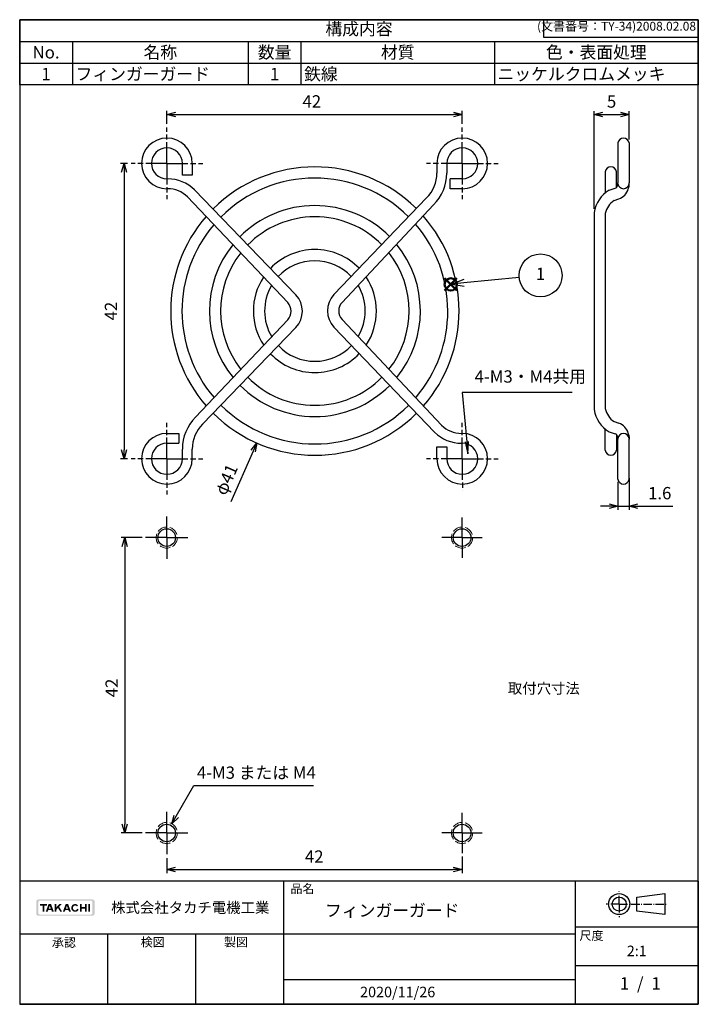
# Model space of a CAD drawing. Units: millimetres. Extents: x 335 to 432, y 92 to 232.
import ezdxf
from ezdxf.enums import TextEntityAlignment as Align

# ---------------------------------------------------------------- set-up
doc = ezdxf.new("R2010")
doc.units = ezdxf.units.MM
doc.header["$LTSCALE"] = 0.5
for name, pattern in [('AM_ISO02W050x2', [3.75, 3, -0.75]), ('AM_ISO08W050', [18, 12, -1.5, 3, -1.5]), ('AM_ISO08W050x2', [9, 6, -0.75, 1.5, -0.75]), ('gen7a', [6.875, 4.75, -0.875, 0.375, -0.875])]:
    doc.linetypes.add(name, pattern=pattern)
doc.layers.add('7A', color=4, linetype='gen7a')
doc.layers.add('RAHM2', color=1, linetype='Continuous')
for name, color, linetype, lineweight in [('AM_0', 7, 'Continuous', 50), ('AM_5', 3, 'Continuous', 25), ('AM_7', 4, 'AM_ISO08W050', 25), ('AM_8', 1, 'Continuous', 25), ('TK1', 7, 'Continuous', 25), ('TK10', 7, 'AM_ISO02W050x2', 13)]:
    doc.layers.add(name, color=color, linetype=linetype, lineweight=lineweight)
doc.layers.add('AM_12', color=7, linetype='Continuous', lineweight=50, plot=False)
doc.styles.add('ACISOTS', font='isocp.shx', dxfattribs={"height": 1, "bigfont": 'extfont.shx'})
doc.styles.get("Standard").update_dxf_attribs({"font": 'ISOCP.SHX', "bigfont": 'EXTFONT.SHX'})
doc.styles.add('takachi1', font='txt', dxfattribs={"height": 2.5})
doc.dimstyles.new('AM_ISO$0', dxfattribs={"dimtxt": 3.5, "dimasz": 2.5, "dimexe": 1, "dimexo": 1, "dimgap": 1.5, "dimtad": 1, "dimdsep": 46, "dimtxsty": 'STANDARD', "dimblk": 'OPEN30', "dimcen": 0, "dimclrd": 3, "dimclre": 3, "dimclrt": 2, "dimadec": 0, "dimazin": 2, "dimtp": 0.1, "dimtm": 0.1, "dimtfac": 0.71, "dimtmove": 0, "dimatfit": 3, "dimldrblk": 'OPEN30', "dimfxl": 1, "dimlwd": -1, "dimlwe": -1, "dimarcsym": 0})
doc.dimstyles.new('AM_ISO$3', dxfattribs={"dimtxt": 3.5, "dimasz": 2.5, "dimexe": 1, "dimexo": 1, "dimgap": 1.5, "dimtad": 1, "dimtoh": 1, "dimdsep": 46, "dimtxsty": 'STANDARD', "dimblk": 'OPEN30', "dimcen": 0, "dimclrd": 3, "dimclre": 3, "dimclrt": 2, "dimadec": 0, "dimazin": 2, "dimtp": 0.1, "dimtm": 0.1, "dimtfac": 0.71, "dimtofl": 0, "dimtmove": 0, "dimatfit": 0, "dimldrblk": 'OPEN30', "dimfxl": 1, "dimlwd": -1, "dimlwe": -1, "dimarcsym": 0})
doc.dimstyles.new('AM_ISO$4', dxfattribs={"dimtxt": 3.5, "dimasz": 2.5, "dimexe": 1, "dimexo": 1, "dimgap": 1.5, "dimtad": 1, "dimdsep": 46, "dimtxsty": 'STANDARD', "dimblk": 'OPEN30', "dimcen": 0, "dimclrd": 3, "dimclre": 3, "dimclrt": 2, "dimadec": 0, "dimazin": 2, "dimtp": 0.1, "dimtm": 0.1, "dimtfac": 0.71, "dimtofl": 0, "dimtmove": 0, "dimatfit": 0, "dimldrblk": 'OPEN30', "dimfxl": 1, "dimlwd": -1, "dimlwe": -1, "dimarcsym": 0})

# ---------------------------------------------------------------- blocks, each defined once
blk = doc.blocks.new('TK-A4')
for p, q in [((149, 280.0000000000001), (149, 275)), ((149, 275), (193, 275))]:
    blk.add_line(p, q)
blk.add_lwpolyline([(0, 0), (193, 0), (193, 280), (0, 280)], close=True)
at = {"insert": (192.3592953827349, 276.1085429872271), "char_height": 2.5, "width": 43.07840397728298, "attachment_point": 9}
blk.add_mtext('(文書番号：TY-34)2008.02.08', dxfattribs=at)
blk = doc.blocks.new('A$C0FAF06CF')
at = {"layer": 'AM_8'}
h = blk.add_hatch(color=1, dxfattribs=at)
edge = h.paths.add_edge_path()
edge.add_line((-8.013599999999968, -2.41150000000041), (8.013600000000068, -2.411500000000414))
edge.add_arc((8.013600000000054, -1.773380000000512), 0.6381199999999012, 270, 360)
edge.add_line((8.651719999999955, -1.773380000000512), (8.651719999999967, 1.773379999999486))
edge.add_arc((8.013600000000025, 1.773379999999429), 0.638119999999958, 5.1039e-12, 90.00000000000126)
edge.add_line((8.013599999999997, 2.41149999999939), (-8.013599999999997, 2.411499999999387))
edge.add_arc((-8.013600000000025, 1.773379999999436), 0.638119999999951, 89.99999999999682, 179.9999999999955)
edge.add_line((-8.651719999999983, 1.773379999999486), (-8.651719999999983, -1.773380000000505))
edge.add_arc((-8.013600000000025, -1.773380000000457), 0.638119999999951, 180.0000000000043, 270.0000000000045)
edge = h.paths.add_edge_path(flags=16)
edge.add_line((-7.47193999999996, 2.092439999999486), (7.471940000000017, 2.092439999999479))
edge.add_arc((7.471940000000046, 1.550779999999479), 0.5416600000000003, 7.958078640513122e-13, 90.00000000000148, ccw=False)
edge.add_line((8.013600000000025, 1.550779999999486), (8.013600000000025, -1.550780000000505))
edge.add_arc((7.471940000000017, -1.550780000000502), 0.5416600000000074, 270, 359.99999999999966, ccw=False)
edge.add_line((7.471940000000017, -2.092440000000506), (-7.47193999999996, -2.092440000000513))
edge.add_arc((-7.47193999999996, -1.550780000000505), 0.5416600000000074, 180, 270, ccw=False)
edge.add_line((-8.013599999999968, -1.550780000000505), (-8.013599999999968, 1.550779999999486))
edge.add_arc((-7.47193999999996, 1.550779999999486), 0.5416600000000003, 90, 180, ccw=False)
for points in [[(-5.453699999999969, 0.5935999999994924), (-5.453699999999969, 1.038799999999492), (-7.531299999999987, 1.038799999999492), (-7.531299999999987, 0.5935999999994924), (-6.759619999999983, 0.5935999999994924), (-6.759619999999983, -1.224300000000516), (-6.225379999999972, -1.224300000000516), (-6.225379999999972, 0.5935999999994924)], [(-3.146079999999983, 1.038799999999492), (-3.146079999999983, -1.224300000000516), (-2.671199999999942, -1.224300000000516), (-2.671199999999942, -0.6184186206901412), (-2.193432261217481, -0.1027759420753025), (-1.520149446800417, -1.224300000000516), (-0.9571799999999939, -1.224300000000516), (-1.851807874889658, 0.2659306476478651), (-1.135707252964408, 1.038799999999492), (-1.788279380580377, 1.038799999999492), (-2.671199999999942, 0.085886028951558), (-2.671199999999942, 1.038799999999492)], [(4.304715008555604, 1.038799999999492), (4.304715008555604, -1.224300000000516), (4.775885008555576, -1.224300000000516), (4.775885008555576, -0.315350000000512), (5.829525008555606, -0.315350000000512), (5.829525008555606, -1.224300000000516), (6.300695008555578, -1.224300000000516), (6.300695008555578, 1.038799999999492), (5.829525008555606, 1.038799999999492), (5.829525008555606, 0.1298499999994878), (4.775885008555576, 0.1298499999994878), (4.775885008555576, 1.038799999999492)], [(7.280135008555589, -1.224300000000516), (7.280135008555589, 1.038799999999492), (6.805255008555604, 1.038799999999492), (6.805255008555604, -1.224300000000516)]]:
    blk.add_hatch(color=1, dxfattribs=at).paths.add_polyline_path(points)
h = blk.add_hatch(color=1, dxfattribs=at)
h.paths.add_polyline_path([(-5.264049114754044, -1.224300000000516), (-5.084217508196672, -0.734580000000511), (-4.161102491803262, -0.734580000000511), (-3.981270885245876, -1.224300000000516), (-3.420619999999971, -1.224300000000516), (-4.251659999999958, 1.038799999999492), (-4.993659999999977, 1.038799999999492), (-5.82469999999995, -1.224300000000516)])
h.paths.add_polyline_path([(-4.332759934426206, -0.2671200000005083), (-4.912560065573728, -0.2671200000005083), (-4.622659999999967, 0.5223399999994971)], flags=16)
h = blk.add_hatch(color=1, dxfattribs=at)
h.paths.add_polyline_path([(-0.1961891147540484, -1.224300000000516), (-0.0163575081966769, -0.734580000000511), (0.9067575081967476, -0.734580000000511), (1.086589114754119, -1.224300000000516), (1.64724000000001, -1.224300000000516), (0.8162000000000375, 1.038799999999492), (0.0742000000000189, 1.038799999999492), (-0.7568399999999543, -1.224300000000516)])
h.paths.add_polyline_path([(0.7351000655737892, -0.2671200000005083), (0.1552999344262673, -0.2671200000005083), (0.4452000000000283, 0.5223399999994971)], flags=16)
h = blk.add_hatch(color=1, dxfattribs=at)
edge = h.paths.add_edge_path()
edge.add_ellipse((2.878960000000006, -0.0927500000005264), major_axis=(0, 0.7271600000000495), ratio=0.8673469387754511, start_angle=308.5505407908052, end_angle=246.5820184016549)
edge.add_line((3.469375036740871, -0.3484654247793539), (3.94113500855559, -0.5527900000005097))
edge.add_arc((2.878960000000006, -0.0927500000005122), 1.157520000000026, 38.550540790803325, 336.58201840165333, ccw=False)
edge.add_line((3.784208621486186, 0.6286219454599618), (3.397792961318373, 0.3206961337928842))
blk = doc.blocks.new('TK-仕様書NEW')
for p, q in [((0, 35), (-193, 35)), ((-193, 35), (-193, 0)), ((-118, 35), (-118, 0)), ((-35, 35), (-35, 0)), ((0, 35), (0, 0)), ((-17.5, 30.5), (-9.5, 31.5)), ((-9.5, 31.5), (-9.5, 25.5)), ((-17.5, 26.5), (-17.5, 30.5)), ((-9.5, 25.5), (-17.5, 26.5)), ((-193.0000000000001, 19.99999999999994), (-35, 19.99999999999994)), ((-168.0000000000001, 19.99999999999993), (-168, 0)), ((-143.0000000000001, 19.99999999999993), (-143, 0)), ((-35, 22), (0, 22)), ((-35, 11), (0, 11)), ((-35.00000000000011, 7), (-118, 7)), ((0, 0), (-193, 0))]:
    blk.add_line(p, q)
for radius in [3, 2]:
    blk.add_circle((-22.5, 28.5), radius)
at = {"layer": '7A'}
for q in [(-22.5, 32.07478664473149), (-26.22303737125117, 28.5), (-22.5, 24.78991724228479), (-8.718691599714703, 28.5)]:
    blk.add_line((-22.5, 28.5), q, dxfattribs=at)
at = {"xscale": 0.9599999999999999, "yscale": 0.9599999999999999, "zscale": 0.9599999999999999}
blk.add_blockref('A$C0FAF06CF', (-180, 27.49999999999997), dxfattribs=at)
at = {"insert": (-167, 27.49999999999997), "char_height": 3, "width": 42.88435181670968, "attachment_point": 4}
blk.add_mtext('\\fＭＳ ゴシック|b0|i0|c128|p49;株式会社タカチ電機工業', dxfattribs=at)
for tag, p in [('品名', (-106.1561493930892, 24.94727555274869)), ('型番', (-106.1391682485609, 11.53771236320705))]:
    blk.add_attdef(tag, p, '', height=3.5)
for tag, height, p in [('GEN-TITLE-SCA', 3, (-17.5, 14.79266317345349)), ('承認', 3.5, (-180.7195176573868, 7.729076668239944)), ('検図', 3.5, (-155.5000000000001, 7.72907666823994)), ('製図', 3.5, (-130.5000000000001, 7.72907666823994)), ('ページNO.', 3.5, (-21, 5.5)), ('総ページ数', 3.5, (-12, 5.5))]:
    blk.add_attdef(tag, text='', height=height).set_placement(p, align=Align.MIDDLE)
blk.add_attdef('GEN-TITLE-DAT', text='', height=3).set_placement((-85.5, 3.5), align=Align.MIDDLE_CENTER)
at = {"layer": 'RAHM2', "char_height": 2.5}
for s, insert, width, attachment_point in [('品名', (-116, 32.55103540727967), 90, 4), ('尺度', (-33.80025513713145, 20.80103540727967), 20, 1), ('承認', (-180.4289022005786, 18.8010354072796), 17, 2), ('検図', (-155.1678725559621, 18.92584712714763), 17, 2), ('製図', (-131.4954787961751, 18.95800561859732), 17, 2)]:
    blk.add_mtext(s, dxfattribs=dict(at, insert=insert, width=width, attachment_point=attachment_point))
at = {"layer": 'RAHM2', "color": 0, "insert": (-16.5, 5.5), "char_height": 3.5, "width": 4.469919821818734, "attachment_point": 5}
blk.add_mtext('/', dxfattribs=at)
blk = doc.blocks.new('*S27')
at = {"color": 7}
for p, q in [((335.0040878101865, 231.7119264525471), (431.5040878101865, 231.7119264525471)), ((335.0040878101865, 222.4494264525471), (335.0040878101865, 231.7119264525471)), ((431.5040878101865, 231.7119264525471), (431.5040878101865, 222.4494264525471)), ((431.5040878101865, 222.4494264525471), (335.0040878101865, 222.4494264525471))]:
    blk.add_line(p, q, dxfattribs=at)
at = {"color": 1}
for p, q in [((335.0040878101865, 228.6244264525471), (431.5040878101865, 228.6244264525471)), ((342.5040878101865, 228.6244264525471), (342.5040878101865, 225.5369264525471)), ((367.5040878101865, 228.6244264525471), (367.5040878101865, 225.5369264525471)), ((375.0040878101866, 228.6244264525471), (375.0040878101866, 225.5369264525471)), ((402.5040878101865, 228.6244264525471), (402.5040878101865, 225.5369264525471)), ((335.0040878101865, 225.5369264525471), (431.5040878101865, 225.5369264525471)), ((342.5040878101865, 225.5369264525471), (342.5040878101865, 222.4494264525471)), ((367.5040878101865, 225.5369264525471), (367.5040878101865, 222.4494264525471)), ((375.0040878101866, 225.5369264525471), (375.0040878101866, 222.4494264525471)), ((402.5040878101865, 225.5369264525471), (402.5040878101865, 222.4494264525471))]:
    blk.add_line(p, q, dxfattribs=at)
at = {"color": 2, "insert": (383.2540878101866, 230.1681764525471), "char_height": 1.75, "attachment_point": 5, "style": 'ACISOTS'}
blk.add_mtext('構成内容', dxfattribs=at)
at = {"color": 2, "char_height": 1.75, "style": 'ACISOTS'}
for s, insert, width, attachment_point in [('名称', (355.0040878101865, 227.9494264525471), 24.1, 2), ('数量', (371.2540878101866, 227.9494264525471), 6.599999999999999, 2), ('材質', (388.7540878101865, 227.9494264525471), 26.6, 2), ('色・表面処理', (417.0040878101865, 227.9494264525471), 28.1, 2), ('No.', (338.7540878101865, 227.9494264525471), 6.599999999999999, 2), ('1', (338.7540878101865, 224.8619264525471), 6.599999999999999, 2), ('フィンガーガード', (342.9540878101865, 224.8619264525471), 24.1, 1), ('1', (371.2540878101866, 224.8619264525471), 6.599999999999999, 2), ('鉄線', (375.4540878101865, 224.8619264525471), 26.6, 1), ('ニッケルクロムメッキ', (402.9540878101865, 224.8619264525471), 28.1, 1)]:
    blk.add_mtext(s, dxfattribs=dict(at, insert=insert, width=width, attachment_point=attachment_point))
blk = doc.blocks.new('_Open30')
at = {"color": 0, "linetype": 'ByBlock', "lineweight": -2}
for p, q in [((-1, 0.26794919), (0, 0)), ((0, 0), (-1, -0.26794919)), ((0, 0), (-1, 0))]:
    blk.add_line(p, q, dxfattribs=at)
blk = doc.blocks.new('*D19')
at = {"layer": 'AM_5', "color": 3}
for p, q in [((355.9096740649785, 112.4880426218356), (355.9096740649785, 110.3641379875902)), ((397.9096740649785, 112.7141569150744), (397.9096740649785, 110.3641379875902)), ((357.1596740649785, 110.8641379875902), (396.6596740649785, 110.8641379875902))]:
    blk.add_line(p, q, dxfattribs=at)
at = {"layer": 'Defpoints', "color": 0}
for p in [(355.9096740649785, 112.9880426218355), (397.9096740649785, 113.2141569150744), (397.9096740649785, 110.8641379875902)]:
    blk.add_point(p, dxfattribs=at)
at = {"layer": 'AM_5', "color": 3, "xscale": 1.25, "yscale": 1.25, "zscale": 1.25, "rotation": 180}
blk.add_blockref('_Open30', (355.9096740649785, 110.8641379875902), dxfattribs=at)
at = {"layer": 'AM_5', "color": 3, "xscale": 1.25, "yscale": 1.25, "zscale": 1.25}
blk.add_blockref('_Open30', (397.9096740649785, 110.8641379875902), dxfattribs=at)
at = {"layer": 'AM_5', "color": 2, "insert": (376.88332973967, 112.4893102316847), "char_height": 1.75, "attachment_point": 5}
blk.add_mtext('42', dxfattribs=at)
blk = doc.blocks.new('*D20')
at = {"layer": 'AM_5', "color": 3}
for p, q in [((357.2780456074914, 118.4587349206346), (359.7692060984765, 122.8013973441079)), ((359.7692060984765, 122.8013973441079), (376.7942060984764, 122.8013973441079))]:
    blk.add_line(p, q, dxfattribs=at)
at = {"layer": 'Defpoints', "color": 0}
for p in [(356.6560585427128, 117.3744692284502), (355.1632895872438, 114.7722315672068)]:
    blk.add_point(p, dxfattribs=at)
at = {"layer": 'AM_5', "color": 3, "xscale": 1.25, "yscale": 1.25, "zscale": 1.25, "rotation": 240.1593396384339}
blk.add_blockref('_Open30', (356.6560585427128, 117.3744692284502), dxfattribs=at)
at = {"layer": 'AM_5', "color": 2, "insert": (368.6567060984765, 124.4263973441079), "char_height": 1.75, "attachment_point": 5}
blk.add_mtext('4-M3 または M4', dxfattribs=at)
blk = doc.blocks.new('*D21')
at = {"layer": 'AM_5', "color": 3}
for p, q in [((352.4106782069272, 158.0733503978289), (349.4337669267624, 158.0733503978289)), ((349.9337669267624, 156.8233503978289), (349.9337669267624, 117.3233503978289)), ((352.4096740649785, 116.0733503978289), (349.4337669267624, 116.0733503978289))]:
    blk.add_line(p, q, dxfattribs=at)
at = {"layer": 'Defpoints', "color": 0}
for p in [(352.9106782069272, 158.0733503978289), (349.9337669267624, 116.0733503978289), (352.9096740649785, 116.0733503978289)]:
    blk.add_point(p, dxfattribs=at)
at = {"layer": 'AM_5', "color": 3, "xscale": 1.25, "yscale": 1.25, "zscale": 1.25}
for p, rotation in [((349.9337669267624, 158.0733503978289), 90), ((349.9337669267624, 116.0733503978289), 270)]:
    blk.add_blockref('_Open30', p, dxfattribs=dict(at, rotation=rotation))
at = {"layer": 'AM_5', "color": 2, "insert": (348.3085946826679, 136.6946212602954), "char_height": 1.75, "attachment_point": 5, "rotation": 90}
blk.add_mtext('42', dxfattribs=at)
blk = doc.blocks.new('*S28')
at = {"layer": 'AM_12', "color": 4}
for p, q in [((395.4284344585701, 193.2058311627122), (397.1784344585701, 194.9558311627122)), ((395.4284344585701, 194.9558311627122), (397.1784344585701, 193.2058311627122))]:
    blk.add_line(p, q, dxfattribs=at)
blk.add_circle((396.3034344585701, 194.0808311627122), 0.875, dxfattribs=at)
blk = doc.blocks.new('*D22')
at = {"layer": 'AM_5', "color": 3}
for p, q in [((355.937130343864, 216.8836731799026), (355.937130343864, 218.746582898376)), ((397.937130343864, 216.8836731799026), (397.937130343864, 218.746582898376)), ((357.187130343864, 218.246582898376), (396.687130343864, 218.246582898376))]:
    blk.add_line(p, q, dxfattribs=at)
at = {"layer": 'Defpoints', "color": 0}
for p in [(397.937130343864, 218.246582898376), (355.937130343864, 216.3836731799026), (397.937130343864, 216.3836731799026)]:
    blk.add_point(p, dxfattribs=at)
at = {"layer": 'AM_5', "color": 3, "xscale": 1.25, "yscale": 1.25, "zscale": 1.25, "rotation": 180}
blk.add_blockref('_Open30', (355.937130343864, 218.246582898376), dxfattribs=at)
at = {"layer": 'AM_5', "color": 3, "xscale": 1.25, "yscale": 1.25, "zscale": 1.25}
blk.add_blockref('_Open30', (397.937130343864, 218.246582898376), dxfattribs=at)
at = {"layer": 'AM_5', "color": 2, "insert": (376.5439318438, 219.8717551424705), "char_height": 1.75, "attachment_point": 5}
blk.add_mtext('42', dxfattribs=at)
blk = doc.blocks.new('*D23')
at = {"layer": 'AM_5', "color": 3}
for p, q in [((350.337130343864, 211.2836731799025), (349.337130343864, 211.2836731799025)), ((349.837130343864, 210.0336731799026), (349.837130343864, 170.5336731799025)), ((350.337130343864, 169.2836731799025), (349.337130343864, 169.2836731799025))]:
    blk.add_line(p, q, dxfattribs=at)
at = {"layer": 'Defpoints', "color": 0}
for p in [(350.837130343864, 211.2836731799025), (349.837130343864, 169.2836731799025), (350.837130343864, 169.2836731799025)]:
    blk.add_point(p, dxfattribs=at)
at = {"layer": 'AM_5', "color": 3, "xscale": 1.25, "yscale": 1.25, "zscale": 1.25}
for p, rotation in [((349.837130343864, 211.2836731799025), 90), ((349.837130343864, 169.2836731799025), 270)]:
    blk.add_blockref('_Open30', p, dxfattribs=dict(at, rotation=rotation))
at = {"layer": 'AM_5', "color": 2, "insert": (348.2119580997694, 190.2836731799026), "char_height": 1.75, "attachment_point": 5, "rotation": 90}
blk.add_mtext('42', dxfattribs=at)
blk = doc.blocks.new('*S29')
at = {"layer": 'AM_5', "color": 3}
for p, q in [((413.55058387679, 178.6830506815101), (397.9464172101233, 178.6830506815101)), ((397.9464172101233, 178.6830506815101), (398.5763140415114, 171.7123598361204))]:
    blk.add_line(p, q, dxfattribs=at)
at = {"layer": 'AM_5', "color": 3, "linetype": 'Continuous'}
for p, q in [((398.3468570919953, 171.6916252764267), (398.733808659283, 169.9694612603642)), ((398.5763140415114, 171.7123598361204), (398.733808659283, 169.9694612603642)), ((398.733808659283, 169.9694612603642), (398.8057709910274, 171.7330943958141))]:
    blk.add_line(p, q, dxfattribs=at)
at = {"layer": 'AM_5', "color": 2, "insert": (399.6964172101233, 179.5580506815101), "char_height": 1.75, "attachment_point": 7, "style": 'ACISOTS'}
blk.add_mtext('4-M3・M4共用', dxfattribs=at)
blk = doc.blocks.new('*S30')
at = {"layer": 'AM_5', "color": 3, "linetype": 'Continuous'}
for p, q in [((398.1391592156021, 194.764864200709), (396.4420655009287, 194.1306319665017)), ((398.1840335522511, 194.2981052723513), (396.4420655009287, 194.1306319665017)), ((396.4420655009287, 194.1306319665017), (398.2289078889001, 193.8313463439935))]:
    blk.add_line(p, q, dxfattribs=at)
at = {"layer": 'AM_5', "color": 3}
blk.add_line((406.023071817585, 195.0517526495116), (398.1840335522511, 194.2981052723513), dxfattribs=at)
blk.add_circle((409.0715159073992, 195.3448309347483), 3.0625, dxfattribs=at)
at = {"layer": 'AM_5', "color": 7, "insert": (409.0715159073992, 195.3448309347483), "char_height": 1.75, "attachment_point": 5, "style": 'ACISOTS'}
blk.add_mtext('1', dxfattribs=at)
blk = doc.blocks.new('*D24')
at = {"layer": 'AM_5', "color": 3}
blk.add_line((368.2050683770537, 170.3840875859112), (365.0237015339144, 163.1698945953909), dxfattribs=at)
at = {"layer": 'Defpoints', "color": 0}
for p in [(376.9810899716316, 190.2849404563665), (368.7094374342133, 171.5278147623742)]:
    blk.add_point(p, dxfattribs=at)
at = {"layer": 'AM_5', "color": 3, "xscale": 1.25, "yscale": 1.25, "zscale": 1.25, "rotation": 66.20313418729238}
blk.add_blockref('_Open30', (368.7094374342133, 171.5278147623742), dxfattribs=at)
at = {"layer": 'AM_5', "color": 2, "insert": (364.5985530698338, 166.233120076153), "char_height": 1.75, "attachment_point": 5, "rotation": 66.20313418729238}
blk.add_mtext('φ41', dxfattribs=at)
blk = doc.blocks.new('*D25')
at = {"layer": 'AM_5', "color": 3}
for p, q in [((420.0752729665038, 165.9916584126029), (420.0752729665038, 162.0396523277562)), ((421.6752729665038, 166.5224684293122), (421.6752729665038, 162.0396523277562)), ((418.8252729665038, 162.5396523277562), (417.5752729665037, 162.5396523277562)), ((420.0752729665038, 162.5396523277562), (421.6752729665038, 162.5396523277562)), ((422.9252729665038, 162.5396523277562), (427.8620839901258, 162.5396523277562))]:
    blk.add_line(p, q, dxfattribs=at)
at = {"layer": 'Defpoints', "color": 0}
for p in [(421.6752729665038, 167.0224684293122), (420.0752729665038, 166.4916584126029), (421.6752729665038, 162.5396523277562)]:
    blk.add_point(p, dxfattribs=at)
at = {"layer": 'AM_5', "color": 3, "xscale": 1.25, "yscale": 1.25, "zscale": 1.25}
blk.add_blockref('_Open30', (420.0752729665038, 162.5396523277562), dxfattribs=at)
at = {"layer": 'AM_5', "color": 3, "xscale": 1.25, "yscale": 1.25, "zscale": 1.25, "rotation": 180}
blk.add_blockref('_Open30', (421.6752729665038, 162.5396523277562), dxfattribs=at)
at = {"layer": 'AM_5', "color": 2, "insert": (426.0186784783148, 164.1646523277562), "char_height": 1.75, "attachment_point": 5}
blk.add_mtext('1.6', dxfattribs=at)
blk = doc.blocks.new('*D26')
at = {"layer": 'AM_5', "color": 3}
for p, q in [((416.6752729665037, 204.8032816828614), (416.6752729665037, 218.7255086574124)), ((421.6752729665037, 214.6836731799024), (421.6752729665037, 218.7255086574124)), ((417.9252729665037, 218.2255086574124), (420.4252729665038, 218.2255086574124))]:
    blk.add_line(p, q, dxfattribs=at)
at = {"layer": 'Defpoints', "color": 0}
for p in [(421.6752729665037, 218.2255086574124), (421.6752729665037, 214.1836731799024), (416.6752729665037, 204.3032816828614)]:
    blk.add_point(p, dxfattribs=at)
at = {"layer": 'AM_5', "color": 3, "xscale": 1.25, "yscale": 1.25, "zscale": 1.25, "rotation": 180}
blk.add_blockref('_Open30', (416.6752729665037, 218.2255086574124), dxfattribs=at)
at = {"layer": 'AM_5', "color": 3, "xscale": 1.25, "yscale": 1.25, "zscale": 1.25}
blk.add_blockref('_Open30', (421.6752729665037, 218.2255086574124), dxfattribs=at)
at = {"layer": 'AM_5', "color": 2, "insert": (419.1752729665037, 219.8505086574124), "char_height": 1.75, "attachment_point": 5}
blk.add_mtext('5', dxfattribs=at)

msp = doc.modelspace()

# ---------------------------------------------------------------- linework, layer by layer
at = {"layer": 'AM_7', "linetype": 'AM_ISO08W050x2'}
for p, q in [((355.937130343864, 211.2836731799025), (355.937130343864, 216.3836731799026)), ((397.937130343864, 211.2836731799026), (397.937130343864, 216.3836731799026)), ((355.937130343864, 211.2836731799025), (350.837130343864, 211.2836731799025)), ((355.937130343864, 211.2836731799025), (361.037130343864, 211.2836731799025)), ((355.937130343864, 211.2836731799025), (355.937130343864, 206.1836731799026)), ((397.937130343864, 211.2836731799026), (392.837130343864, 211.2836731799026)), ((397.937130343864, 211.2836731799026), (403.037130343864, 211.2836731799026)), ((397.937130343864, 211.2836731799026), (397.937130343864, 206.1836731799026)), ((355.937130343864, 169.2836731799025), (355.937130343864, 174.3836731799025)), ((397.937130343864, 169.2836731799026), (397.937130343864, 174.3836731799025)), ((355.937130343864, 169.2836731799025), (350.837130343864, 169.2836731799025)), ((355.937130343864, 169.2836731799025), (361.037130343864, 169.2836731799025)), ((355.937130343864, 169.2836731799025), (355.937130343864, 164.1836731799025)), ((397.937130343864, 169.2836731799026), (392.837130343864, 169.2836731799026)), ((397.937130343864, 169.2836731799026), (403.037130343864, 169.2836731799026)), ((397.937130343864, 169.2836731799026), (397.9521193099496, 164.7591357017259)), ((355.9106782069272, 158.0733503978289), (355.9106782069272, 161.0733503978289)), ((397.9106782069272, 158.0733503978289), (397.9106782069272, 160.9325438805834)), ((355.9106782069272, 158.0733503978289), (352.9106782069272, 158.0733503978289)), ((355.9106782069272, 158.0733503978289), (358.9106782069272, 158.0733503978289)), ((355.9106782069272, 158.0733503978289), (355.9106782069272, 155.0733503978289)), ((397.9106782069272, 158.0733503978289), (395.0514847241727, 158.0733503978289)), ((397.9106782069272, 158.0733503978289), (400.7698716896817, 158.0733503978289)), ((397.9106782069272, 158.0733503978289), (397.9106782069272, 155.2141569150744)), ((355.9096740649785, 116.0733503978289), (355.9096740649785, 119.0733503978289)), ((397.9096740649785, 116.0733503978289), (397.9096740649785, 118.9325438805834)), ((355.9096740649785, 116.0733503978289), (352.9096740649785, 116.0733503978289)), ((355.9096740649785, 116.0733503978289), (358.9096740649785, 116.0733503978289)), ((355.9096740649785, 116.0733503978289), (355.9096740649785, 113.0733503978289)), ((397.9096740649785, 116.0733503978289), (395.050480582224, 116.0733503978289)), ((397.9096740649785, 116.0733503978289), (400.7688675477329, 116.0733503978289)), ((397.9096740649785, 116.0733503978289), (397.9096740649785, 113.2141569150744))]:
    msp.add_line(p, q, dxfattribs=at)
at = {"layer": 'TK1'}
for p, q in [((420.0752729665037, 214.1836731799018), (420.0752729665038, 208.4916584126029)), ((421.6752729665037, 214.1836731799024), (421.6752729665038, 208.4916584126029)), ((358.137130343864, 209.5836731799026), (358.137130343864, 211.2836731799025)), ((359.537130343864, 211.2836731799025), (359.537130343864, 209.5836731799026)), ((394.337130343864, 211.2836731799026), (394.337130343864, 209.8988535414635)), ((395.737130343864, 211.2836731799026), (395.737130343864, 209.8988535414635)), ((418.2752729665038, 210.0849404563662), (418.2752729665038, 207.0647297397814)), ((419.8752729665038, 207.8613867370305), (419.8752729665038, 210.0849404563663)), ((356.0444896567447, 209.0836731799025), (355.937130343864, 209.0836731799025)), ((359.537130343864, 209.5836731799026), (358.137130343864, 209.5836731799026)), ((397.937130343864, 209.0836731799026), (396.237130343864, 209.0836731799026)), ((396.237130343864, 207.6836731799026), (396.237130343864, 209.0836731799026)), ((355.937130343864, 207.6836731799026), (356.0444896567447, 207.6836731799026)), ((374.2759343957914, 192.5874299523108), (359.862866275152, 207.5020497983099)), ((397.937130343864, 207.6836731799026), (396.237130343864, 207.6836731799026)), ((418.8309308574556, 207.4547162740964), (419.6975928876748, 207.7539661604297)), ((420.0752729665038, 208.3285355947295), (420.0752729665038, 208.4916584126029)), ((421.6752729665037, 208.3836731799026), (421.6752729665038, 208.4916584126029)), ((421.6752729665039, 208.1648605194484), (421.6752729665038, 208.4916584126029)), ((373.1167376055059, 191.4844864634851), (358.8729167814909, 206.5121003046487)), ((392.8726642497967, 206.3633196355307), (379.6761225849224, 192.6200895604337)), ((419.5254970826521, 206.0018480446231), (420.2198032028951, 206.2415851281903)), ((393.8626137434579, 205.3733701418696), (380.8413959033968, 191.5235414106121)), ((416.6752729665037, 204.3032816828616), (416.6752729665039, 176.2665992298709)), ((418.2752729665038, 204.1554549116411), (418.2752729665039, 176.4144260010912)), ((360.0116469442701, 175.1939762179355), (373.1159531166738, 189.0356716623388)), ((380.8514139217286, 189.083494584826), (395.0013439062371, 174.0552460551564)), ((361.0015964379313, 174.2040267242744), (374.273249660288, 187.9307166471654)), ((379.6939590231041, 187.9787158225786), (394.0113944125759, 173.0652965614952)), ((419.5254970826521, 174.5680328681101), (420.2198032028951, 174.3282957845429)), ((355.937130343864, 172.8836731799025), (357.637130343864, 172.8836731799025)), ((357.637130343864, 172.8836731799025), (357.637130343864, 171.4836731799026)), ((397.937130343864, 172.8836731799026), (397.8297710309833, 172.8836731799026)), ((418.2752729665038, 170.484940456367), (418.2752729665038, 173.5051511729517)), ((418.8309308574556, 173.1151646386367), (419.6975928876748, 172.8159147523035)), ((419.8752729665038, 172.7084941757027), (419.8752729665038, 170.4849404563669)), ((420.0752729665038, 172.2413453180037), (420.0752729665038, 172.0782225001302)), ((421.6752729665039, 172.4050203932848), (421.6752729665038, 172.0782225001302)), ((355.937130343864, 171.4836731799026), (357.637130343864, 171.4836731799026)), ((394.337130343864, 169.2836731799026), (394.337130343864, 170.9836731799026)), ((394.337130343864, 170.9836731799026), (395.737130343864, 170.9836731799026)), ((395.737130343864, 170.9836731799026), (395.737130343864, 169.2836731799026)), ((397.8297710309833, 171.4836731799026), (397.937130343864, 171.4836731799026)), ((420.0752729665037, 166.3862077328313), (420.0752729665038, 172.0782225001302)), ((421.6752729665037, 172.1862077328306), (421.6752729665038, 172.0782225001302)), ((421.6752729665037, 166.3862077328308), (421.6752729665038, 172.0782225001302)), ((358.137130343864, 169.2836731799025), (358.137130343864, 170.6684928183416)), ((359.537130343864, 169.2836731799025), (359.537130343864, 170.6684928183416))]:
    msp.add_line(p, q, dxfattribs=at)
for centre in [(355.9106782069272, 158.0733503978289), (397.9106782069272, 158.0733503978289), (355.9096740649785, 116.0733503978289), (397.9096740649785, 116.0733503978289)]:
    msp.add_circle(centre, 1.25, dxfattribs=at)
for centre, radius, start, end in [((355.937130343864, 211.2836731799025), 3.6, 0, 270), ((397.937130343864, 211.2836731799026), 3.6, 270, 180), ((420.8752729665038, 214.0765303227598), 0.807142857142805, 7.628149668577423, 172.3718503314226), ((355.937130343864, 211.2836731799025), 2.2, 0, 270), ((397.937130343864, 211.2836731799026), 2.2, 270, 180), ((376.9810899716317, 190.2849404563666), 20.5, 45.24971694101886, 134.9851871967647), ((419.0752729665038, 209.9777975992238), 0.807142857142805, 7.628149668577423, 172.3718503314226), ((356.0444896567447, 203.6836731799026), 5.4, 44.99999999999998, 90), ((376.9810899716317, 190.2849404563666), 18.9, 45.17243327768773, 135.0668842938836), ((389.337130343864, 209.8988535414635), 5, 314.9999999999999, 0), ((389.337130343864, 209.8988535414635), 6.4, 314.9999999999999, 0), ((356.0444896567447, 203.6836731799026), 4, 44.99999999999998, 90), ((421.1556571024662, 203.5515684913695), 4.543007233985815, 120.7781517539356, 170.4756941381997), ((419.5333850562183, 208.2262328097797), 0.5, 289.172640862856, 344.0611306862523), ((415.8373480996994, 209.2817879976764), 4.34381138177129, 344.0611306862531, 347.3232285932815), ((420.8752729665038, 208.4908160370454), 0.807142857142805, 187.6281496685774, 352.3718503314225), ((419.5333850562183, 208.2262328097797), 2.1, 289.172640862856, 344.0611306862531), ((415.8373480996994, 209.2817879976764), 5.94381138177129, 344.0611306862531, 349.1689067412087), ((421.1556571024662, 203.5515684913695), 2.943007233985815, 123.6356449411294, 168.159164156116), ((376.9810899716317, 190.2849404563666), 15, 44.91496828763882, 135.3390540348042), ((376.9810899716317, 190.2849404563666), 20.5, 139.0072678441328, 221.1149947373822), ((376.9810899716317, 190.2849404563666), 13.4, 44.76597622289986, 135.4965569599047), ((376.9810899716317, 190.2849404563666), 20.5, 318.8583497711894, 41.26839574934231), ((376.9810899716317, 190.2849404563666), 18.9, 139.4780160375225, 220.6518219334497), ((376.9810899716317, 190.2849404563666), 18.9, 319.3326443190951, 40.80134716716645), ((376.9810899716317, 190.2849404563666), 15, 141.0493226612952, 219.1058997012338), ((376.9810899716317, 190.2849404563666), 8.75, 44.02351572293658, 136.2814489421686), ((376.9810899716317, 190.2849404563666), 15, 320.9158361098655, 39.24243818696945), ((376.9810899716317, 190.2849404563666), 13.4, 141.96110176756, 218.2089310605088), ((376.9810899716317, 190.2849404563666), 7.15, 43.54454944472808, 136.7878107914906), ((376.9810899716317, 190.2849404563666), 13.4, 321.8345509708935, 38.33789295700523), ((376.9810899716317, 190.2849404563666), 8.75, 146.5411250061209, 213.7045074760647), ((376.9810899716317, 190.2849404563666), 8.75, 326.4499986571383, 33.79480246937845), ((376.9810899716317, 190.2849404563666), 7.15, 149.5384283488375, 210.7581199611768), ((376.9810899716317, 190.2849404563666), 7.15, 329.4711859595904, 30.8223823992941), ((371.7969416378458, 190.260501739827), 3.399999999999999, 316.7462304133744, 43.18770410811111), ((382.169842957151, 190.3089515928662), 3.399999999999999, 137.1761662084602, 223.2641980700341), ((371.7969416378458, 190.260501739827), 1.8, 317.1203102258377, 42.84297985425258), ((382.169842957151, 190.3089515928662), 1.8, 137.5635434105293, 222.9069286626348), ((376.9810899716317, 190.2849404563666), 7.15, 223.4780154033489, 316.7166209878615), ((376.9810899716317, 190.2849404563666), 8.75, 223.9330976933432, 316.1888101315883), ((376.9810899716317, 190.2849404563666), 13.4, 224.6385610617767, 315.3707010544857), ((376.9810899716317, 190.2849404563666), 15, 224.7801317653174, 315.2065359451257), ((376.9810899716317, 190.2849404563666), 18.9, 225.0247740917382, 314.9228558054818), ((421.1556571024662, 177.0183124213637), 2.943007233985815, 191.8408358438833, 236.3643550588712), ((364.537130343864, 170.6684928183416), 6.4, 135, 180), ((376.9810899716317, 190.2849404563666), 20.5, 225.0982091382641, 314.8377040760411), ((421.1556571024662, 177.0183124213637), 4.543007233985815, 189.5243058618011, 239.2218482460648), ((364.537130343864, 170.6684928183416), 5, 135, 180), ((397.8297710309833, 176.8836731799026), 4, 225, 270), ((419.5333850562183, 172.3436481029534), 2.1, 15.93886931374685, 70.82735913714384), ((355.937130343864, 169.2836731799025), 3.6, 90, 0), ((397.8297710309833, 176.8836731799026), 5.4, 225, 270), ((397.937130343864, 169.2836731799026), 3.6, 180, 90), ((419.5333850562183, 172.3436481029534), 0.5, 15.93886931374698, 70.82735913714384), ((415.8373480996994, 171.2880929150568), 4.34381138177129, 12.67677140671941, 15.93886931374693), ((420.8752729665038, 172.0790648756878), 0.807142857142805, 7.628149668575909, 172.371850331424), ((415.8373480996994, 171.2880929150568), 5.94381138177129, 10.83109325879164, 15.93886931374693), ((355.937130343864, 169.2836731799025), 2.2, 90, 0), ((397.937130343864, 169.2836731799026), 2.2, 180, 90), ((419.0752729665038, 170.5920833135094), 0.807142857142805, 187.6281496685759, 352.3718503314241), ((420.8752729665038, 166.4933505899734), 0.807142857142805, 187.6281496685759, 352.3718503314241)]:
    msp.add_arc(centre, radius, start, end, dxfattribs=at)
at = {"layer": 'TK10'}
for centre in [(355.9106782069272, 158.0733503978289), (397.9106782069272, 158.0733503978289), (355.9096740649785, 116.0733503978289), (397.9096740649785, 116.0733503978289)]:
    msp.add_circle(centre, 1.5, dxfattribs=at)

# ---------------------------------------------------------------- block references
at = {"lineweight": 0, "xscale": 0.5, "yscale": 0.5, "zscale": 0.5}
msp.add_blockref('TK-A4', (335.0040878101865, 91.7119264525471), dxfattribs=at)
msp.add_blockref('*S27', (0, 0))
msp.add_blockref('TK-仕様書NEW', (431.5040878101865, 91.7119264525471), dxfattribs=at).add_auto_attribs({'GEN-TITLE-DAT': '2020/11/26', '品名': 'フィンガーガード', 'GEN-TITLE-SCA': '2:1', 'ページNO.': '1', '総ページ数': '1'})
at = {"layer": 'AM_12'}
msp.add_blockref('*S28', (0, 0), dxfattribs=at)
at = {"layer": 'AM_5'}
for name in ['*S30', '*S29']:
    msp.add_blockref(name, (0, 0), dxfattribs=at)

# ---------------------------------------------------------------- texts
at = {"layer": 'AM_0', "insert": (404.4243388350197, 137.3813640836105), "char_height": 1.5, "attachment_point": 1, "style": 'takachi1'}
msp.add_mtext_dynamic_manual_height_columns('取付穴寸法', width=12.63115722805014, gutter_width=25, heights=[0], dxfattribs=at)

# ---------------------------------------------------------------- dimensions: what is measured, and where the dimension line sits
at = {"layer": 'AM_5'}
dim = msp.add_linear_dim(base=(397.937130343864, 218.246582898376), p1=(355.937130343864, 216.3836731799026), p2=(397.937130343864, 216.3836731799026), dimstyle='AM_ISO$0', override={"dimscale": 0.5}, dxfattribs=at)
dim.commit()
dim.dimension.update_dxf_attribs({"geometry": '*D22', "text_midpoint": (376.5439318438, 218.246582898376), "dimtype": 160})
dim = msp.add_linear_dim(base=(421.6752729665037, 218.2255086574124), p1=(416.6752729665037, 204.3032816828614), p2=(421.6752729665037, 214.1836731799024), dimstyle='AM_ISO$0', override={"dimscale": 0.5}, dxfattribs=at)
dim.commit()
dim.dimension.update_dxf_attribs({"geometry": '*D26', "text_midpoint": (419.1752729665037, 219.8505086574124)})
for base, p1, p2, angle, picture, middle in [((349.837130343864, 169.2836731799025), (350.837130343864, 211.2836731799025), (350.837130343864, 169.2836731799025), 90, '*D23', (348.2119580997694, 190.2836731799026)), ((421.6752729665038, 162.5396523277562), (420.0752729665038, 166.4916584126029), (421.6752729665038, 167.0224684293122), 1.132e-13, '*D25', (426.0186784783148, 164.1646523277562))]:
    dim = msp.add_linear_dim(base=base, p1=p1, p2=p2, angle=angle, dimstyle='AM_ISO$0', override={"dimscale": 0.5}, dxfattribs=at)
    dim.commit()
    dim.dimension.update_dxf_attribs({"geometry": picture, "text_midpoint": middle})
dim = msp.add_radius_dim(center=(376.9810899716316, 190.2849404563665), mpoint=(368.7094374342133, 171.5278147623742), text='φ41', dimstyle='AM_ISO$4', override={"dimscale": 0.5}, dxfattribs=at)
dim.commit()
dim.dimension.update_dxf_attribs({"geometry": '*D24', "text_midpoint": (366.0853983992355, 165.5774403018454), "dimtype": 164})
for base, p1, p2, angle, picture, middle in [((349.9337669267624, 116.0733503978289), (352.9106782069272, 158.0733503978289), (352.9096740649785, 116.0733503978289), 90, '*D21', (349.9337669267624, 136.6946212602954)), ((397.9096740649785, 110.8641379875902), (355.9096740649785, 112.9880426218355), (397.9096740649785, 113.2141569150744), 1.018e-13, '*D19', (376.88332973967, 110.8641379875902))]:
    dim = msp.add_linear_dim(base=base, p1=p1, p2=p2, angle=angle, dimstyle='AM_ISO$0', override={"dimscale": 0.5}, dxfattribs=at)
    dim.commit()
    dim.dimension.update_dxf_attribs({"geometry": picture, "text_midpoint": middle, "dimtype": 160})
dim = msp.add_diameter_dim_2p(p1=(355.1632895872438, 114.7722315672068), p2=(356.6560585427128, 117.3744692284502), text='4-M3 または M4', dimstyle='AM_ISO$3', override={"dimscale": 0.5}, dxfattribs=at)
dim.commit()
dim.dimension.update_dxf_attribs({"geometry": '*D20', "text_midpoint": (368.6567060984765, 122.8013973441079), "dimtype": 163})

doc.saveas('drawing.dxf')
